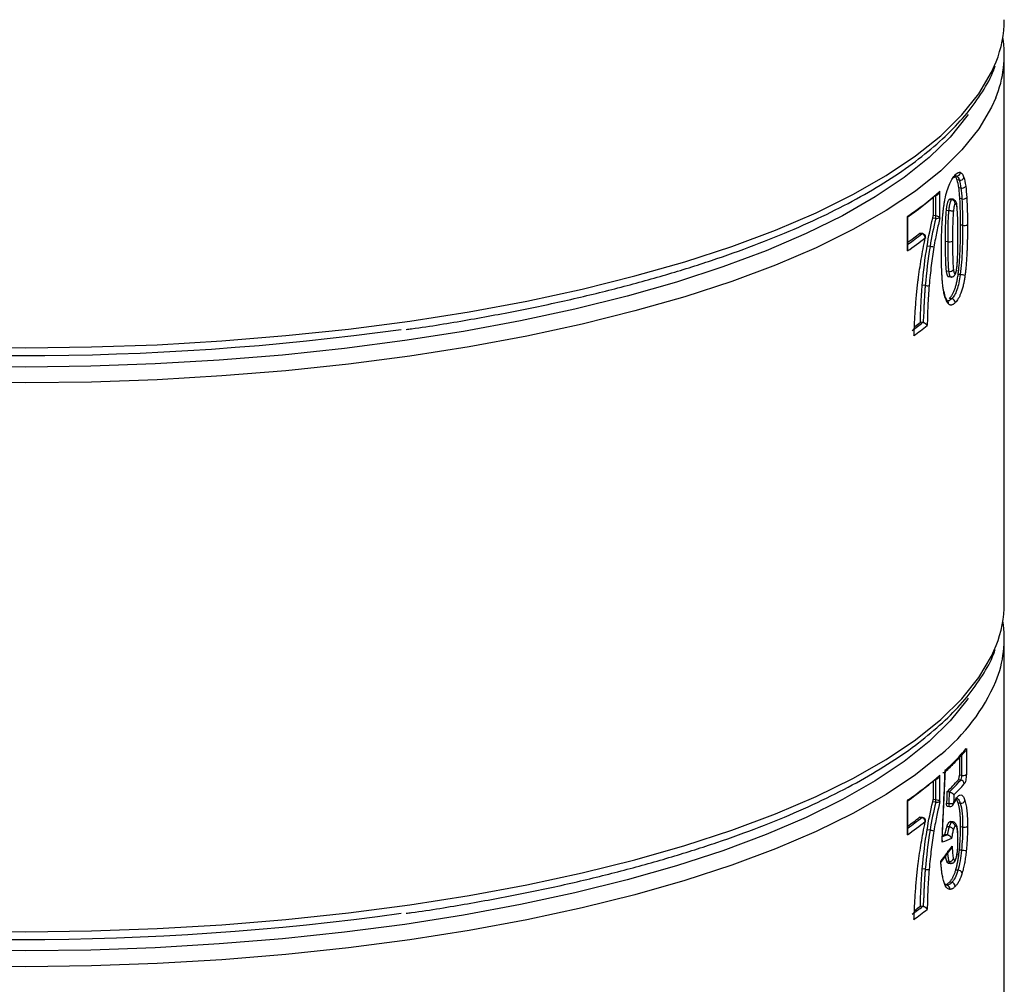
# Model space of a CAD drawing. Units: millimetres. Extents: x 487 to 1250, y 227 to 1535.
# Drawn here: x 1171 to 1250, y 487 to 565 of the extents above; entities that cross this region are included whole.
import ezdxf

# ---------------------------------------------------------------- set-up
doc = ezdxf.new("R2010")
doc.units = ezdxf.units.MM
doc.header["$LTSCALE"] = 10

# ---------------------------------------------------------------- blocks, each defined once
blk = doc.blocks.new('EDD-EASY-DN125_3D')
at = {"color": 7, "linetype": 'Continuous', "lineweight": 25}
for p, q in [((1250.033, 518.233), (1250.033, 562.545)), ((1246.012, 552.675), (1246.059, 552.782)), ((1246.053, 552.769), (1246.174, 552.766)), ((1246.397, 552.411), (1246.226, 552.432)), ((1246.53, 551.774), (1246.363, 551.795)), ((1244.282, 551.035), (1244.282, 549.552)), ((1244.517, 549.523), (1244.497, 551.194)), ((1244.839, 549.384), (1244.839, 551.521)), ((1245.782, 550.843), (1245.595, 550.867)), ((1245.842, 550.869), (1245.675, 550.89)), ((1246.608, 550.902), (1246.443, 550.923)), ((1242.211, 546.702), (1242.211, 549.48)), ((1242.24, 546.73), (1242.24, 549.546)), ((1244.493, 549.323), (1244.258, 549.353)), ((1244.517, 549.523), (1244.282, 549.552)), ((1245.536, 549.946), (1245.358, 549.968)), ((1246.665, 548.77), (1246.501, 548.791)), ((1243.191, 548.11), (1243.379, 548.086)), ((1243.416, 548.101), (1243.222, 548.126)), ((1244.035, 547.061), (1243.797, 547.091)), ((1245.462, 547.436), (1245.284, 547.458)), ((1245.542, 545.052), (1245.365, 545.074)), ((1245.486, 544.636), (1245.693, 544.61)), ((1245.696, 544.6), (1245.707, 544.599)), ((1246.477, 544.791), (1246.308, 544.812)), ((1243.65, 543.911), (1243.408, 543.941)), ((1245.441, 542.665), (1245.495, 542.658)), ((1245.787, 542.841), (1245.599, 542.865)), ((1243.469, 540.916), (1243.255, 540.944)), ((1250.033, 471.093), (1250.033, 515.405)), ((1246.967, 506.513), (1246.967, 504.423)), ((1246.407, 505.803), (1246.407, 504.378)), ((1246.584, 506.163), (1246.572, 504.357)), ((1245.026, 499.123), (1245.272, 504.826)), ((1244.517, 502.382), (1244.497, 504.053)), ((1244.839, 502.244), (1244.839, 504.381)), ((1246.572, 504.357), (1246.407, 504.378)), ((1244.282, 503.895), (1244.282, 502.412)), ((1246.51, 503.975), (1246.323, 503.999)), ((1245.586, 503.004), (1245.404, 503.027)), ((1245.973, 502.132), (1246.172, 502.445)), ((1242.211, 499.561), (1242.211, 502.339)), ((1242.24, 499.59), (1242.24, 502.406)), ((1244.493, 502.183), (1244.258, 502.213)), ((1244.517, 502.382), (1244.282, 502.412)), ((1245.368, 502.106), (1245.545, 502.084)), ((1245.418, 501.87), (1245.613, 501.846)), ((1245.924, 502.02), (1245.908, 501.994)), ((1245.92, 502.018), (1245.975, 502.135)), ((1246.481, 502.101), (1246.31, 502.122)), ((1243.191, 500.969), (1243.379, 500.946)), ((1243.416, 500.961), (1243.222, 500.985)), ((1245.578, 500.189), (1245.397, 500.212)), ((1245.769, 500.558), (1245.582, 500.581)), ((1245.9, 500.6), (1245.676, 500.629)), ((1246.67, 500.176), (1246.506, 500.197)), ((1244.035, 499.921), (1243.797, 499.951)), ((1245.249, 499.576), (1245.042, 499.492)), ((1245.433, 499.553), (1245.249, 499.576)), ((1244.913, 497.333), (1245.708, 498.395)), ((1246.573, 498.303), (1246.406, 498.324)), ((1245.563, 497.407), (1245.384, 497.43)), ((1245.482, 497.278), (1245.689, 497.252)), ((1243.65, 496.771), (1243.408, 496.801)), ((1246.29, 496.688), (1246.114, 496.71)), ((1245.293, 495.498), (1245.271, 495.604)), ((1245.79, 495.704), (1245.603, 495.728)), ((1243.469, 493.775), (1243.255, 493.803))]:
    blk.add_line(p, q, dxfattribs=at)
at = {"color": 8, "linetype": 'Continuous', "lineweight": 25}
for p, q in [((1245.433, 499.553), (1245.025, 499.39)), ((1245.303, 495.488), (1245.289, 495.49))]:
    blk.add_line(p, q, dxfattribs=at)
at = {"color": 8, "linetype": 'Continuous', "lineweight": 25, "flags": 128}
for points in [[(1165.72, 538.922), (1171.031, 538.874), (1176.34, 538.945), (1181.623, 539.133), (1186.856, 539.438), (1192.017, 539.86), (1197.081, 540.395), (1202.027, 541.042), (1206.832, 541.797), (1211.475, 542.658), (1215.936, 543.621), (1220.193, 544.68), (1224.229, 545.832), (1228.025, 547.071), (1231.564, 548.392), (1234.83, 549.789), (1237.81, 551.255), (1240.489, 552.784), (1242.855, 554.37), (1244.899, 556.005), (1246.61, 557.681), (1247.981, 559.392), (1249.007, 561.13), (1249.375, 561.971)], [(1249.347, 559.072), (1249.007, 558.301), (1247.981, 556.564), (1246.61, 554.853), (1244.899, 553.176), (1242.855, 551.541), (1240.489, 549.956), (1237.81, 548.426), (1234.83, 546.96), (1231.564, 545.563), (1228.025, 544.242), (1224.229, 543.003), (1220.193, 541.852), (1215.936, 540.792), (1211.475, 539.83), (1206.832, 538.969), (1202.027, 538.213), (1197.081, 537.567), (1192.017, 537.031), (1186.856, 536.61), (1181.623, 536.304), (1176.34, 536.116), (1171.031, 536.046), (1165.72, 536.094)], [(1246.215, 550.216), (1246.226, 550.252), (1246.226, 550.287)], [(1243.416, 548.101), (1243.406, 548.101), (1243.379, 548.086)], [(1243.655, 547.764), (1243.669, 547.753), (1243.673, 547.744)], [(1243.078, 544.35), (1243.096, 544.351), (1243.102, 544.354), (1243.096, 544.358), (1243.081, 544.363)], [(1165.72, 491.782), (1171.031, 491.734), (1176.34, 491.804), (1181.623, 491.992), (1186.856, 492.298), (1192.017, 492.719), (1197.081, 493.255), (1202.027, 493.901), (1206.832, 494.657), (1211.475, 495.518), (1215.936, 496.48), (1220.193, 497.539), (1224.229, 498.691), (1228.025, 499.93), (1231.564, 501.251), (1234.83, 502.648), (1237.81, 504.114), (1240.489, 505.644), (1242.855, 507.229), (1244.899, 508.864), (1246.61, 510.541), (1247.981, 512.252), (1249.007, 513.989), (1249.375, 514.831)], [(1244.899, 506.036), (1242.855, 504.401), (1240.489, 502.815), (1237.81, 501.286), (1234.83, 499.82), (1231.564, 498.423), (1228.025, 497.102), (1224.229, 495.863), (1220.193, 494.711), (1215.936, 493.652), (1211.475, 492.689), (1206.832, 491.829), (1202.027, 491.073), (1197.081, 490.426), (1192.017, 489.891), (1186.856, 489.47), (1181.623, 489.164), (1176.34, 488.976), (1171.031, 488.905), (1165.72, 488.954)], [(1245.545, 502.084), (1245.545, 502.011), (1245.553, 501.947), (1245.567, 501.896), (1245.586, 501.861), (1245.61, 501.846), (1245.613, 501.846)], [(1243.416, 500.961), (1243.406, 500.96), (1243.379, 500.946)], [(1243.655, 500.624), (1243.669, 500.612), (1243.673, 500.604)], [(1243.078, 497.21), (1243.096, 497.211), (1243.102, 497.214), (1243.096, 497.218), (1243.081, 497.223)]]:
    blk.add_lwpolyline(points, dxfattribs=at)
at = {"color": 7, "linetype": 'Continuous', "lineweight": 25, "flags": 128}
for points in [[(1247.107, 557.727), (1247.007, 557.582), (1245.653, 555.892), (1243.963, 554.237), (1241.945, 552.623), (1239.609, 551.057), (1236.963, 549.547), (1234.022, 548.099), (1230.796, 546.72), (1227.302, 545.416), (1223.553, 544.192), (1219.569, 543.055), (1215.365, 542.009), (1210.96, 541.058), (1206.376, 540.208), (1201.631, 539.462), (1196.747, 538.824), (1191.746, 538.295), (1186.651, 537.879), (1181.483, 537.577), (1176.267, 537.391), (1171.025, 537.322), (1165.781, 537.37)], [(1243.673, 547.744), (1243.672, 547.743), (1243.664, 547.736), (1243.652, 547.733)], [(1246.254, 545.997), (1246.266, 546.006), (1246.267, 546.016), (1246.262, 546.023)], [(1247.107, 510.586), (1247.007, 510.441), (1245.653, 508.752), (1243.963, 507.096), (1241.945, 505.482), (1239.609, 503.917), (1236.963, 502.406), (1234.022, 500.958), (1230.796, 499.579), (1227.302, 498.275), (1223.553, 497.052), (1219.569, 495.914), (1215.365, 494.868), (1210.96, 493.918), (1206.376, 493.068), (1201.631, 492.322), (1196.747, 491.683), (1191.746, 491.155), (1186.651, 490.739), (1181.483, 490.437), (1176.267, 490.251), (1171.025, 490.182), (1165.781, 490.229)], [(1245.404, 503.027), (1245.384, 502.511), (1245.368, 502.106)], [(1245.961, 502.773), (1245.946, 502.403), (1245.935, 502.112)], [(1243.673, 500.604), (1243.672, 500.603), (1243.664, 500.596), (1243.652, 500.593)], [(1246.213, 497.974), (1246.222, 497.961), (1246.221, 497.949), (1246.214, 497.942)], [(1245.99, 497.357), (1245.985, 497.353), (1245.977, 497.346)]]:
    blk.add_lwpolyline(points, dxfattribs=at)
at = {"color": 7, "linetype": 'Continuous', "lineweight": 25}
for centre, radius, start, end in [((1240.686, 565.417), 9.347, 338.37092, 359.73753), ((1240.866, 562.543), 9.164, 337.74718, 8.89266), ((1246.207, 553.068), 0.304, 263.79226, 353.04277), ((1246.454, 552.741), 0.335, 260.35725, 340.47277), ((1246.606, 552.131), 0.365, 257.90583, 328.16036), ((1225.339, 573.915), 29.694, 304.62323, 311.04827), ((1225.28, 573.414), 29.358, 305.29038, 310.81512), ((1246.701, 551.31), 0.419, 257.16669, 315.69521), ((1245.743, 550.522), 0.324, 1.29178, 83.16525), ((1246.778, 549.305), 0.547, 258.0704, 301.03489), ((1223.936, 573.048), 32.063, 304.7468, 307.95067), ((1224.106, 572.568), 31.023, 305.77073, 307.96672), ((1223.995, 572.929), 31.51, 305.38158, 307.96272), ((1243.323, 547.76), 0.331, 0.80701, 80.36523), ((1243.379, 547.803), 0.3, 0, 82.81924), ((1243.379, 547.803), 0.3, 348.60563, 0), ((1243.808, 545.113), 1.962, 74.05444, 83.35341), ((1245.573, 547.997), 0.573, 258.78377, 299.13686), ((1244.95, 544.715), 0.0743, 319.02513, 40.71058), ((1245.615, 545.427), 0.382, 258.96362, 324.44474), ((1246.428, 543.632), 1.16, 68.25022, 87.59309), ((1243.837, 545.061), 1.165, 260.73539, 276.38017), ((1245.748, 542.52), 0.324, 1.29347, 83.17054), ((1224.523, 565.016), 30.635, 306.17141, 308.13593), ((1224.684, 564.838), 30.82, 305.8613, 308.35947), ((1224.754, 564.505), 29.957, 307.01125, 308.13997), ((1170.53, 763.504), 225.258, 262.19624, 277.8622), ((1240.686, 518.276), 9.347, 338.37092, 359.73753), ((1240.866, 515.402), 9.164, 337.77972, 8.89335), ((1231.339, 520.003), 20.644, 312.39454, 319.19929), ((1225.339, 526.775), 29.694, 304.62323, 311.04827), ((1225.28, 526.273), 29.358, 305.29038, 310.81512), ((1246.685, 504.894), 0.549, 258.1334, 300.87226), ((1231.444, 517.15), 19.858, 314.66672, 318.52536), ((1231.59, 517.173), 19.92, 314.65847, 318.50564), ((1231.92, 516.821), 19.861, 314.98628, 318.51387), ((1246.478, 503.656), 0.321, 1.43539, 84.111), ((1245.685, 502.868), 0.796, 259.85691, 288.26546), ((1245.65, 502.143), 0.3, 262.81924, 335.80291), ((1246.537, 502.43), 0.334, 260.28255, 340.76838), ((1224.106, 525.427), 31.023, 305.77073, 307.96672), ((1223.995, 525.788), 31.51, 305.38158, 307.96272), ((1243.323, 500.619), 0.331, 0.80701, 80.36523), ((1243.379, 500.663), 0.3, 0, 82.81924), ((1223.936, 525.907), 32.063, 304.7468, 307.95067), ((1243.379, 500.663), 0.3, 348.60563, 0), ((1245.73, 500.236), 0.324, 1.28994, 83.14833), ((1246.031, 500.194), 0.193, 341.53171, 25.46892), ((1246.783, 500.711), 0.547, 258.06656, 301.04478), ((1243.808, 497.972), 1.962, 74.05444, 83.35341), ((1246.261, 499.168), 0.0388, 309.83445, 31.9941), ((1246.138, 493.055), 5.266, 81.03051, 85.26976), ((1245.613, 497.742), 0.338, 261.58463, 339.94067), ((1243.837, 497.921), 1.165, 260.73539, 276.38017), ((1244.932, 496.152), 0.151, 334.10499, 39.9761), ((1246.291, 496.29), 0.399, 29.07555, 90.06427), ((1245.067, 495.484), 0.237, 343.8798, 30.28653), ((1245.341, 495.185), 0.296, 352.70537, 81.34414), ((1245.751, 495.383), 0.324, 1.2941, 83.17455), ((1224.523, 517.876), 30.635, 306.17141, 308.13593), ((1224.754, 517.365), 29.957, 307.01112, 308.13997), ((1170.53, 716.364), 225.258, 262.19624, 277.8622), ((1224.684, 517.698), 30.82, 305.8613, 308.35947)]:
    blk.add_arc(centre, radius, start, end, dxfattribs=at)
at = {"color": 8, "linetype": 'Continuous', "lineweight": 25}
for centre, radius, start, end in [((1245.841, 552.856), 0.248, 293.00283, 1.05467), ((1244.93, 546.697), 0.0414, 303.41483, 42.71605), ((1245.027, 543.368), 0.15, 334.21698, 38.43011), ((1245.257, 542.474), 0.271, 347.9522, 40.39537), ((1235.017, 518.117), 15.608, 309.27832, 336.67304), ((1245.993, 502.624), 0.253, 314.46438, 0.72247), ((1245.78, 502.084), 0.157, 336.17706, 10.21114), ((1245.833, 502.24), 0.177, 323.28634, 7.93286), ((1245.816, 497.541), 0.252, 313.39101, 0.76419)]:
    blk.add_arc(centre, radius, start, end, dxfattribs=at)
at = {"color": 7, "linetype": 'Continuous', "lineweight": 25}
for points, knots in [([(1201.729, 540.357), (1201.877, 540.376), (1203.576, 540.602), (1206.712, 541.125), (1211.103, 541.93), (1215.322, 542.837), (1219.368, 543.83), (1223.221, 544.909), (1226.867, 546.068), (1230.291, 547.306), (1233.482, 548.617), (1236.426, 549.997), (1239.113, 551.444), (1241.531, 552.953), (1243.671, 554.522), (1245.519, 556.146), (1247.075, 557.82), (1248.291, 559.542), (1249.026, 560.823), (1249.253, 561.539), (1249.29, 561.655)], [0, 0, 0, 0, 0.00585, 0.066989, 0.128148, 0.189331, 0.250543, 0.31179, 0.37308, 0.434421, 0.495823, 0.557298, 0.618853, 0.680498, 0.742227, 0.804013, 0.865746, 0.927233, 0.988194, 1, 1, 1, 1]), ([(1245.238, 550.839), (1245.292, 551.109), (1245.353, 551.352), (1245.486, 551.788), (1245.557, 551.978), (1245.701, 552.302), (1245.775, 552.439), (1245.928, 552.677), (1246.008, 552.777), (1246.089, 552.861)], [0, 0, 0, 0, 0.25, 0.25, 0.5, 0.5, 0.75, 0.75, 1, 1, 1, 1]), ([(1246.226, 552.432), (1246.217, 552.458), (1246.2, 552.51), (1246.171, 552.578), (1246.14, 552.637), (1246.107, 552.688), (1246.072, 552.73), (1246.034, 552.765), (1246.008, 552.781), (1245.995, 552.789)], [0, 0, 0, 0, 0.140519, 0.280807, 0.421479, 0.563147, 0.706409, 0.851842, 1, 1, 1, 1]), ([(1246.089, 552.861), (1246.179, 552.952), (1246.256, 553.006), (1246.353, 553.045), (1246.383, 553.052), (1246.444, 553.054), (1246.476, 553.049), (1246.509, 553.031)], [0, 0, 0, 0, 0.5, 0.5, 0.75, 0.75, 1, 1, 1, 1]), ([(1246.443, 550.923), (1246.438, 551.004), (1246.428, 551.164), (1246.409, 551.391), (1246.388, 551.602), (1246.371, 551.732), (1246.363, 551.795)], [0, 0, 0, 0, 0.266887, 0.522117, 0.766268, 1, 1, 1, 1]), ([(1244.496, 551.193), (1244.511, 551.193), (1244.541, 551.194), (1244.588, 551.208), (1244.634, 551.23), (1244.679, 551.262), (1244.731, 551.311), (1244.795, 551.395), (1244.822, 551.474), (1244.839, 551.521)], [0, 0, 0, 0, 0.092515, 0.186987, 0.285166, 0.388616, 0.49868, 0.697805, 1, 1, 1, 1]), ([(1247.001, 551.018), (1247.011, 550.845), (1247.019, 550.673), (1247.033, 550.337), (1247.039, 550.171), (1247.049, 549.822), (1247.052, 549.641), (1247.058, 549.257), (1247.059, 549.052), (1247.059, 548.837)], [0, 0, 0, 0, 0.25, 0.25, 0.5, 0.5, 0.75, 0.75, 1, 1, 1, 1]), ([(1244.953, 546.663), (1244.953, 546.803), (1244.953, 547.077), (1244.959, 547.482), (1244.967, 547.87), (1244.979, 548.242), (1244.994, 548.596), (1245.013, 548.934), (1245.037, 549.274), (1245.065, 549.614), (1245.101, 549.952), (1245.141, 550.268), (1245.186, 550.563), (1245.221, 550.749), (1245.238, 550.839)], [0, 0, 0, 0, 0.10379, 0.202743, 0.29692, 0.38639, 0.471236, 0.551554, 0.627458, 0.712139, 0.791363, 0.865461, 0.934842, 1, 1, 1, 1]), ([(1245.358, 549.968), (1245.364, 550.02), (1245.375, 550.12), (1245.394, 550.263), (1245.416, 550.392), (1245.441, 550.508), (1245.467, 550.609), (1245.496, 550.696), (1245.527, 550.769), (1245.56, 550.828), (1245.583, 550.854), (1245.595, 550.867)], [0, 0, 0, 0, 0.142714, 0.273415, 0.393301, 0.503921, 0.607243, 0.705674, 0.801986, 0.899134, 1, 1, 1, 1]), ([(1245.782, 550.843), (1245.772, 550.833), (1245.752, 550.812), (1245.723, 550.766), (1245.695, 550.709), (1245.668, 550.643), (1245.645, 550.572), (1245.625, 550.498), (1245.608, 550.424), (1245.593, 550.351), (1245.58, 550.279), (1245.569, 550.209), (1245.559, 550.141), (1245.55, 550.075), (1245.542, 550.01), (1245.538, 549.967), (1245.536, 549.946)], [0, 0, 0, 0, 0.081218, 0.164311, 0.247768, 0.330361, 0.410267, 0.486237, 0.558849, 0.628465, 0.69521, 0.759559, 0.821954, 0.882717, 0.942028, 1, 1, 1, 1]), ([(1245.595, 550.867), (1245.62, 550.889), (1245.657, 550.92), (1245.686, 550.887), (1245.695, 550.876)], [0, 0, 0, 0, 0.695875, 1, 1, 1, 1]), ([(1246.226, 550.287), (1246.206, 550.427), (1246.179, 550.608), (1246.068, 550.773), (1245.992, 550.832), (1245.925, 550.864), (1245.88, 550.873), (1245.856, 550.877)], [0, 0, 0, 0, 0.577934, 0.745756, 0.843629, 0.915481, 1, 1, 1, 1]), ([(1246.067, 550.529), (1246.037, 550.499), (1246.009, 550.444), (1245.968, 550.265), (1245.955, 550.189), (1245.934, 550.041), (1245.927, 549.976), (1245.921, 549.914)], [0, 0, 0, 0, 0.5, 0.5, 0.75, 0.75, 1, 1, 1, 1]), ([(1246.215, 550.216), (1246.199, 550.329), (1246.181, 550.42), (1246.146, 550.512), (1246.134, 550.534), (1246.104, 550.553), (1246.087, 550.549), (1246.067, 550.529)], [0, 0, 0, 0, 0.5, 0.5, 0.75, 0.75, 1, 1, 1, 1]), ([(1246.287, 547.869), (1246.287, 548.465), (1246.282, 548.915), (1246.269, 549.37), (1246.266, 549.455), (1246.26, 549.615), (1246.256, 549.689), (1246.249, 549.835), (1246.244, 549.908), (1246.232, 550.06), (1246.225, 550.139), (1246.215, 550.216)], [0, 0, 0, 0, 0.5, 0.5, 0.625, 0.625, 0.75, 0.75, 0.875, 0.875, 1, 1, 1, 1]), ([(1244.258, 549.353), (1244.262, 549.369), (1244.269, 549.401), (1244.276, 549.452), (1244.281, 549.503), (1244.282, 549.536), (1244.282, 549.552)], [0, 0, 0, 0, 0.249133, 0.499341, 0.747694, 1, 1, 1, 1]), ([(1244.839, 549.384), (1244.794, 549.203), (1244.75, 549.02), (1244.666, 548.653), (1244.625, 548.468), (1244.545, 548.085), (1244.505, 547.886), (1244.426, 547.464), (1244.386, 547.238), (1244.347, 546.999)], [0, 0, 0, 0, 0.25, 0.25, 0.5, 0.5, 0.75, 0.75, 1, 1, 1, 1]), ([(1245.284, 547.458), (1245.284, 547.62), (1245.285, 547.929), (1245.289, 548.374), (1245.297, 548.776), (1245.307, 549.134), (1245.32, 549.45), (1245.336, 549.723), (1245.351, 549.891), (1245.358, 549.968)], [0, 0, 0, 0, 0.1980121, 0.3773822, 0.5382084, 0.6806273, 0.8048362, 0.9111339, 1, 1, 1, 1]), ([(1245.536, 549.946), (1245.524, 549.828), (1245.516, 549.716), (1245.502, 549.497), (1245.496, 549.389), (1245.483, 549.07), (1245.477, 548.862), (1245.464, 548.242), (1245.462, 547.837), (1245.462, 547.436)], [0, 0, 0, 0, 0.125, 0.125, 0.25, 0.25, 0.5, 0.5, 1, 1, 1, 1]), ([(1245.921, 549.914), (1245.91, 549.914), (1245.892, 549.914), (1245.84, 549.917), (1245.807, 549.92), (1245.731, 549.926), (1245.689, 549.93), (1245.608, 549.938), (1245.569, 549.942), (1245.536, 549.946)], [0, 0, 0, 0, 0.25, 0.25, 0.5, 0.5, 0.75, 0.75, 1, 1, 1, 1]), ([(1245.921, 549.914), (1245.915, 549.853), (1245.909, 549.79), (1245.9, 549.661), (1245.896, 549.593), (1245.883, 549.371), (1245.877, 549.205), (1245.859, 548.63), (1245.852, 548.143), (1245.852, 547.497)], [0, 0, 0, 0, 0.125, 0.125, 0.25, 0.25, 0.5, 0.5, 1, 1, 1, 1]), ([(1246.308, 544.812), (1246.316, 544.873), (1246.333, 544.996), (1246.355, 545.186), (1246.375, 545.385), (1246.394, 545.593), (1246.411, 545.81), (1246.427, 546.037), (1246.441, 546.272), (1246.454, 546.516), (1246.465, 546.769), (1246.475, 547.032), (1246.483, 547.303), (1246.489, 547.583), (1246.494, 547.872), (1246.498, 548.171), (1246.5, 548.478), (1246.501, 548.685), (1246.501, 548.791)], [0, 0, 0, 0, 0.044989, 0.091928, 0.140933, 0.19211, 0.245548, 0.301328, 0.35952, 0.420186, 0.483381, 0.549152, 0.617544, 0.688593, 0.762335, 0.838799, 0.918012, 1, 1, 1, 1]), ([(1246.665, 548.77), (1246.665, 548.119), (1246.656, 547.458), (1246.618, 546.455), (1246.6, 546.119), (1246.552, 545.448), (1246.52, 545.112), (1246.477, 544.791)], [0, 0, 0, 0, 0.5, 0.5, 0.75, 0.75, 1, 1, 1, 1]), ([(1247.059, 548.837), (1247.059, 548.701), (1247.059, 548.434), (1247.055, 548.04), (1247.049, 547.66), (1247.041, 547.295), (1247.03, 546.944), (1247.015, 546.572), (1246.995, 546.183), (1246.968, 545.778), (1246.937, 545.399), (1246.901, 545.044), (1246.872, 544.819), (1246.858, 544.71)], [0, 0, 0, 0, 0.102031, 0.199757, 0.293231, 0.382513, 0.467674, 0.548793, 0.651649, 0.74783, 0.837665, 0.921557, 1, 1, 1, 1]), ([(1246.254, 545.997), (1246.261, 546.12), (1246.265, 546.246), (1246.273, 546.502), (1246.276, 546.642), (1246.284, 547.1), (1246.287, 547.452), (1246.287, 547.869)], [0, 0, 0, 0, 0.25, 0.25, 0.5, 0.5, 1, 1, 1, 1]), ([(1244.347, 546.999), (1244.308, 546.757), (1244.27, 546.511), (1244.199, 546.016), (1244.166, 545.768), (1244.104, 545.265), (1244.075, 545.006), (1244.018, 544.468), (1243.991, 544.189), (1243.967, 543.903)], [0, 0, 0, 0, 0.25, 0.25, 0.5, 0.5, 0.75, 0.75, 1, 1, 1, 1]), ([(1245.365, 545.074), (1245.36, 545.108), (1245.351, 545.181), (1245.339, 545.303), (1245.329, 545.441), (1245.319, 545.597), (1245.311, 545.77), (1245.304, 545.96), (1245.298, 546.167), (1245.293, 546.392), (1245.289, 546.634), (1245.286, 546.893), (1245.284, 547.169), (1245.284, 547.36), (1245.284, 547.458)], [0, 0, 0, 0, 0.049237, 0.104356, 0.165514, 0.232825, 0.306374, 0.386228, 0.472438, 0.565043, 0.664078, 0.769568, 0.881536, 1, 1, 1, 1]), ([(1245.462, 547.436), (1245.462, 547.03), (1245.464, 546.626), (1245.478, 546.026), (1245.484, 545.828), (1245.499, 545.533), (1245.505, 545.435), (1245.52, 545.242), (1245.529, 545.146), (1245.542, 545.052)], [0, 0, 0, 0, 0.5, 0.5, 0.75, 0.75, 0.875, 0.875, 1, 1, 1, 1]), ([(1245.852, 547.497), (1245.852, 546.913), (1245.858, 546.471), (1245.871, 546.027), (1245.874, 545.944), (1245.881, 545.788), (1245.884, 545.716), (1245.892, 545.574), (1245.897, 545.503), (1245.909, 545.356), (1245.916, 545.279), (1245.926, 545.205)], [0, 0, 0, 0, 0.5, 0.5, 0.625, 0.625, 0.75, 0.75, 0.875, 0.875, 1, 1, 1, 1]), ([(1245.006, 544.666), (1244.997, 544.814), (1244.981, 545.118), (1244.97, 545.431), (1244.957, 545.919), (1244.953, 546.273), (1244.953, 546.663)], [0, 0, 0, 0, 0.25, 0.5, 0.5, 1, 1, 1, 1]), ([(1246.165, 545.095), (1246.189, 545.251), (1246.237, 545.561), (1246.254, 545.874), (1246.263, 546.029)], [0, 0, 0, 0, 0.503013, 1, 1, 1, 1]), ([(1246.167, 545.145), (1246.189, 545.253), (1246.205, 545.376), (1246.234, 545.661), (1246.245, 545.821), (1246.254, 545.997)], [0, 0, 0, 0, 0.5, 0.5, 1, 1, 1, 1]), ([(1245.162, 543.303), (1245.153, 543.345), (1245.136, 543.43), (1245.113, 543.57), (1245.091, 543.723), (1245.064, 543.947), (1245.034, 544.26), (1245.016, 544.526), (1245.006, 544.666)], [0, 0, 0, 0, 0.104126, 0.214139, 0.330284, 0.452771, 0.71152, 1, 1, 1, 1]), ([(1245.598, 544.651), (1245.59, 544.644), (1245.573, 544.629), (1245.549, 544.619), (1245.526, 544.618), (1245.504, 544.629), (1245.483, 544.649), (1245.463, 544.679), (1245.444, 544.72), (1245.426, 544.771), (1245.409, 544.832), (1245.393, 544.903), (1245.378, 544.984), (1245.369, 545.043), (1245.365, 545.074)], [0, 0, 0, 0, 0.073019, 0.144215, 0.214801, 0.286019, 0.35908, 0.435105, 0.515093, 0.599901, 0.690251, 0.786739, 0.889854, 1, 1, 1, 1]), ([(1245.542, 545.052), (1245.548, 545.012), (1245.56, 544.933), (1245.583, 544.825), (1245.61, 544.729), (1245.645, 544.65), (1245.687, 544.599), (1245.735, 544.59), (1245.769, 544.615), (1245.785, 544.628)], [0, 0, 0, 0, 0.143143, 0.284524, 0.425676, 0.569552, 0.716988, 0.863265, 1, 1, 1, 1]), ([(1245.599, 542.865), (1245.622, 542.889), (1245.667, 542.937), (1245.733, 543.021), (1245.795, 543.112), (1245.854, 543.21), (1245.91, 543.317), (1245.963, 543.432), (1246.013, 543.554), (1246.06, 543.684), (1246.104, 543.822), (1246.145, 543.968), (1246.183, 544.122), (1246.219, 544.283), (1246.251, 544.452), (1246.282, 544.629), (1246.299, 544.751), (1246.308, 544.812)], [0, 0, 0, 0, 0.07782, 0.152716, 0.224921, 0.294695, 0.362327, 0.42813, 0.492449, 0.555649, 0.618118, 0.680256, 0.742469, 0.805163, 0.868733, 0.933559, 1, 1, 1, 1]), ([(1245.713, 544.599), (1245.733, 544.597), (1245.782, 544.592), (1245.858, 544.609), (1245.937, 544.644), (1245.981, 544.684), (1246.004, 544.705)], [0, 0, 0, 0, 0.171477, 0.424836, 0.704519, 1, 1, 1, 1]), ([(1246.477, 544.791), (1246.446, 544.558), (1246.408, 544.331), (1246.315, 543.915), (1246.262, 543.724), (1246.142, 543.392), (1246.075, 543.251), (1245.936, 543.014), (1245.862, 542.919), (1245.787, 542.841)], [0, 0, 0, 0, 0.25, 0.25, 0.5, 0.5, 0.75, 0.75, 1, 1, 1, 1]), ([(1245.926, 545.205), (1245.942, 545.093), (1245.96, 545.002), (1245.994, 544.906), (1246.006, 544.881), (1246.035, 544.858), (1246.051, 544.86), (1246.07, 544.879)], [0, 0, 0, 0, 0.5, 0.5, 0.75, 0.75, 1, 1, 1, 1]), ([(1245.992, 544.693), (1246.01, 544.715), (1246.047, 544.757), (1246.095, 544.86), (1246.135, 544.978), (1246.156, 545.062), (1246.166, 545.103)], [0, 0, 0, 0, 0.261334, 0.516653, 0.762735, 1, 1, 1, 1]), ([(1246.07, 544.879), (1246.089, 544.898), (1246.106, 544.928), (1246.137, 545.014), (1246.152, 545.072), (1246.167, 545.145)], [0, 0, 0, 0, 0.5, 0.5, 1, 1, 1, 1]), ([(1246.858, 544.71), (1246.85, 544.655), (1246.835, 544.548), (1246.81, 544.392), (1246.782, 544.24), (1246.753, 544.094), (1246.706, 543.876), (1246.633, 543.598), (1246.534, 543.301), (1246.429, 543.053), (1246.319, 542.847), (1246.2, 542.667), (1246.115, 542.575), (1246.072, 542.527)], [0, 0, 0, 0, 0.0523, 0.103565, 0.153964, 0.203673, 0.252878, 0.38257, 0.512037, 0.625221, 0.743208, 0.867661, 1, 1, 1, 1]), ([(1246.167, 545.145), (1246.175, 545.131), (1246.186, 545.114), (1246.165, 545.104), (1246.16, 545.102)], [0, 0, 0, 0, 0.7994979, 1, 1, 1, 1]), ([(1242.739, 539.861), (1242.746, 540.035), (1242.754, 540.214), (1242.771, 540.59), (1242.781, 540.786), (1242.813, 541.385), (1242.839, 541.791), (1242.897, 542.581), (1242.93, 542.974), (1242.985, 543.531), (1243.003, 543.71), (1243.041, 544.045), (1243.059, 544.202), (1243.078, 544.35)], [0, 0, 0, 0, 0.125, 0.125, 0.25, 0.25, 0.5, 0.5, 0.75, 0.75, 0.875, 0.875, 1, 1, 1, 1]), ([(1243.255, 540.944), (1243.259, 541.101), (1243.266, 541.409), (1243.282, 541.867), (1243.301, 542.31), (1243.323, 542.738), (1243.348, 543.152), (1243.376, 543.551), (1243.397, 543.813), (1243.408, 543.941)], [0, 0, 0, 0, 0.1593776, 0.313131, 0.4613227, 0.6040223, 0.7413081, 0.8732677, 1, 1, 1, 1]), ([(1243.65, 543.911), (1243.64, 543.798), (1243.623, 543.585), (1243.602, 543.289), (1243.585, 543.036), (1243.573, 542.825), (1243.563, 542.657), (1243.557, 542.532), (1243.552, 542.448), (1243.545, 542.306), (1243.533, 542.043), (1243.526, 541.731), (1243.516, 541.459), (1243.499, 541.26), (1243.479, 541.081), (1243.473, 540.959), (1243.47, 540.915)], [0, 0, 0, 0, 0.111873, 0.209637, 0.293347, 0.363048, 0.41877, 0.460532, 0.488349, 0.502228, 0.602417, 0.751907, 0.815852, 0.876429, 0.955105, 1, 1, 1, 1]), ([(1243.967, 543.903), (1243.919, 543.352), (1243.886, 542.813), (1243.837, 541.738), (1243.821, 541.21), (1243.811, 540.671)], [0, 0, 0, 0, 0.5, 0.5, 1, 1, 1, 1]), ([(1245.522, 542.418), (1245.452, 542.487), (1245.386, 542.594), (1245.265, 542.89), (1245.21, 543.077), (1245.162, 543.303)], [0, 0, 0, 0, 0.5, 0.5, 1, 1, 1, 1]), ([(1245.466, 542.647), (1245.406, 542.731), (1245.284, 542.901), (1245.205, 543.25), (1245.165, 543.426)], [0, 0, 0, 0, 0.494743, 1, 1, 1, 1]), ([(1246.072, 542.527), (1246.048, 542.504), (1246.002, 542.459), (1245.933, 542.407), (1245.867, 542.367), (1245.803, 542.341), (1245.742, 542.329), (1245.683, 542.33), (1245.627, 542.345), (1245.573, 542.373), (1245.539, 542.403), (1245.522, 542.418)], [0, 0, 0, 0, 0.126275, 0.247759, 0.364814, 0.477847, 0.587308, 0.693694, 0.797545, 0.899442, 1, 1, 1, 1]), ([(1243.811, 540.671), (1243.804, 540.683), (1243.791, 540.706), (1243.764, 540.742), (1243.731, 540.776), (1243.696, 540.807), (1243.657, 540.835), (1243.618, 540.858), (1243.579, 540.878), (1243.54, 540.894), (1243.503, 540.906), (1243.48, 540.912), (1243.469, 540.914)], [0, 0, 0, 0, 0.13459, 0.260761, 0.378685, 0.488578, 0.590705, 0.685401, 0.773084, 0.854279, 0.929644, 1, 1, 1, 1]), ([(1201.729, 493.216), (1201.877, 493.236), (1203.576, 493.461), (1206.712, 493.984), (1211.103, 494.789), (1215.322, 495.697), (1219.368, 496.69), (1223.221, 497.768), (1226.867, 498.928), (1230.291, 500.165), (1233.482, 501.476), (1236.426, 502.857), (1239.113, 504.304), (1241.531, 505.813), (1243.671, 507.381), (1245.519, 509.005), (1247.075, 510.68), (1248.291, 512.401), (1249.026, 513.683), (1249.253, 514.398), (1249.29, 514.514)], [0, 0, 0, 0, 0.00585, 0.066989, 0.128148, 0.189331, 0.250543, 0.31179, 0.37308, 0.434421, 0.495823, 0.557298, 0.618853, 0.680498, 0.742227, 0.804013, 0.865746, 0.927233, 0.988194, 1, 1, 1, 1]), ([(1245.265, 504.653), (1245.528, 504.901), (1246.124, 505.463), (1246.632, 506.036), (1246.915, 506.356)], [0, 0, 0, 0, 0.44154, 1, 1, 1, 1]), ([(1244.496, 504.053), (1244.511, 504.053), (1244.541, 504.054), (1244.588, 504.068), (1244.634, 504.09), (1244.679, 504.121), (1244.731, 504.171), (1244.795, 504.255), (1244.822, 504.333), (1244.839, 504.381)], [0, 0, 0, 0, 0.092515, 0.186987, 0.285166, 0.388616, 0.49868, 0.697805, 1, 1, 1, 1]), ([(1245.068, 504.591), (1245.081, 504.59), (1245.106, 504.587), (1245.141, 504.589), (1245.178, 504.594), (1245.214, 504.607), (1245.255, 504.634), (1245.274, 504.674), (1245.272, 504.718), (1245.263, 504.744), (1245.258, 504.757)], [0, 0, 0, 0, 0.072783, 0.148345, 0.226998, 0.338503, 0.465429, 0.722821, 0.861923, 1, 1, 1, 1]), ([(1246.323, 503.999), (1246.327, 504.003), (1246.334, 504.013), (1246.345, 504.032), (1246.362, 504.072), (1246.384, 504.146), (1246.4, 504.242), (1246.406, 504.321), (1246.407, 504.359), (1246.407, 504.378)], [0, 0, 0, 0, 0.08357, 0.166454, 0.250086, 0.499862, 0.749004, 0.873182, 1, 1, 1, 1]), ([(1246.572, 504.357), (1246.572, 504.283), (1246.566, 504.198), (1246.543, 504.057), (1246.527, 504.001), (1246.51, 503.975)], [0, 0, 0, 0, 0.5, 0.5, 1, 1, 1, 1]), ([(1246.967, 504.423), (1246.967, 504.346), (1246.962, 504.269), (1246.945, 504.112), (1246.933, 504.034), (1246.902, 503.896), (1246.884, 503.834), (1246.844, 503.731), (1246.822, 503.691), (1246.798, 503.664)], [0, 0, 0, 0, 0.25, 0.25, 0.5, 0.5, 0.75, 0.75, 1, 1, 1, 1]), ([(1245.586, 503.004), (1245.582, 502.928), (1245.575, 502.776), (1245.562, 502.546), (1245.555, 502.354), (1245.549, 502.2), (1245.547, 502.123), (1245.545, 502.084)], [0, 0, 0, 0, 0.248214, 0.497626, 0.748216, 0.87396, 1, 1, 1, 1]), ([(1245.586, 503.004), (1245.6, 503.002), (1245.63, 502.998), (1245.678, 502.986), (1245.727, 502.97), (1245.776, 502.947), (1245.838, 502.912), (1245.914, 502.854), (1245.943, 502.803), (1245.961, 502.773)], [0, 0, 0, 0, 0.082028, 0.168603, 0.261397, 0.361781, 0.470843, 0.68631, 1, 1, 1, 1]), ([(1246.31, 502.122), (1246.277, 502.22), (1246.228, 502.364), (1246.161, 502.423), (1246.139, 502.442)], [0, 0, 0, 0, 0.680597, 1, 1, 1, 1]), ([(1246.246, 502.627), (1246.325, 502.709), (1246.391, 502.749), (1246.505, 502.78), (1246.553, 502.771), (1246.642, 502.721), (1246.684, 502.679), (1246.747, 502.579), (1246.768, 502.54), (1246.81, 502.444), (1246.831, 502.387), (1246.853, 502.32)], [0, 0, 0, 0, 0.25, 0.25, 0.5, 0.5, 0.75, 0.75, 0.875, 0.875, 1, 1, 1, 1]), ([(1244.258, 502.213), (1244.262, 502.229), (1244.269, 502.261), (1244.276, 502.311), (1244.281, 502.363), (1244.282, 502.395), (1244.282, 502.412)], [0, 0, 0, 0, 0.249133, 0.499341, 0.747694, 1, 1, 1, 1]), ([(1244.839, 502.244), (1244.794, 502.063), (1244.75, 501.88), (1244.665, 501.512), (1244.625, 501.326), (1244.545, 500.943), (1244.505, 500.745), (1244.426, 500.323), (1244.386, 500.097), (1244.347, 499.858)], [0, 0, 0, 0, 0.25, 0.25, 0.5, 0.5, 0.75, 0.75, 1, 1, 1, 1]), ([(1245.43, 501.87), (1245.429, 501.869), (1245.42, 501.867), (1245.405, 501.883), (1245.387, 501.915), (1245.374, 501.967), (1245.367, 502.031), (1245.368, 502.081), (1245.368, 502.106)], [0, 0, 0, 0, 0.0179672, 0.2149214, 0.4116106, 0.6075486, 0.8016603, 1, 1, 1, 1]), ([(1246.506, 500.197), (1246.506, 500.268), (1246.506, 500.407), (1246.502, 500.609), (1246.495, 500.802), (1246.485, 500.986), (1246.473, 501.161), (1246.458, 501.326), (1246.441, 501.482), (1246.42, 501.629), (1246.397, 501.767), (1246.371, 501.895), (1246.342, 502.015), (1246.321, 502.086), (1246.31, 502.122)], [0, 0, 0, 0, 0.09281, 0.183137, 0.271174, 0.357133, 0.44124, 0.523737, 0.604878, 0.684933, 0.764182, 0.842913, 0.92142, 1, 1, 1, 1]), ([(1246.481, 502.101), (1246.548, 501.881), (1246.596, 501.595), (1246.657, 500.936), (1246.67, 500.565), (1246.67, 500.176)], [0, 0, 0, 0, 0.5, 0.5, 1, 1, 1, 1]), ([(1246.853, 502.32), (1246.893, 502.191), (1246.926, 502.048), (1246.978, 501.753), (1246.999, 501.599), (1247.031, 501.267), (1247.044, 501.089), (1247.06, 500.697), (1247.065, 500.48), (1247.065, 500.243)], [0, 0, 0, 0, 0.25, 0.25, 0.5, 0.5, 0.75, 0.75, 1, 1, 1, 1]), ([(1245.249, 499.576), (1245.262, 499.644), (1245.287, 499.772), (1245.325, 499.946), (1245.36, 500.093), (1245.386, 500.175), (1245.397, 500.212)], [0, 0, 0, 0, 0.305888, 0.573313, 0.803857, 1, 1, 1, 1]), ([(1245.397, 500.212), (1245.407, 500.242), (1245.427, 500.299), (1245.458, 500.375), (1245.488, 500.443), (1245.519, 500.499), (1245.551, 500.547), (1245.571, 500.57), (1245.582, 500.581)], [0, 0, 0, 0, 0.1796613, 0.3519731, 0.5184376, 0.6807198, 0.8406152, 1, 1, 1, 1]), ([(1245.578, 500.189), (1245.571, 500.168), (1245.557, 500.124), (1245.537, 500.053), (1245.518, 499.98), (1245.502, 499.91), (1245.484, 499.83), (1245.465, 499.745), (1245.45, 499.66), (1245.441, 499.597), (1245.435, 499.565), (1245.433, 499.553)], [0, 0, 0, 0, 0.115872, 0.231209, 0.34784, 0.466983, 0.560656, 0.719487, 0.855936, 0.945487, 1, 1, 1, 1]), ([(1245.769, 500.558), (1245.76, 500.548), (1245.741, 500.528), (1245.713, 500.489), (1245.686, 500.446), (1245.662, 500.398), (1245.638, 500.348), (1245.617, 500.296), (1245.597, 500.243), (1245.585, 500.207), (1245.578, 500.189)], [0, 0, 0, 0, 0.14091, 0.278329, 0.411211, 0.539117, 0.66196, 0.779593, 0.892207, 1, 1, 1, 1]), ([(1245.923, 499.978), (1245.91, 500.02), (1245.867, 500.074), (1245.732, 500.157), (1245.646, 500.183), (1245.578, 500.189)], [0, 0, 0, 0, 0.5, 0.5, 1, 1, 1, 1]), ([(1245.582, 500.581), (1245.605, 500.601), (1245.651, 500.638), (1245.713, 500.629), (1245.746, 500.581), (1245.761, 500.559)], [0, 0, 0, 0, 0.354255, 0.694537, 1, 1, 1, 1]), ([(1246.205, 500.277), (1246.187, 500.317), (1246.151, 500.398), (1246.072, 500.497), (1245.98, 500.573), (1245.913, 500.593), (1245.88, 500.603)], [0, 0, 0, 0, 0.236575, 0.483817, 0.739866, 1, 1, 1, 1]), ([(1246.286, 499.138), (1246.286, 499.314), (1246.283, 499.479), (1246.27, 499.731), (1246.264, 499.815), (1246.246, 499.982), (1246.234, 500.065), (1246.214, 500.133)], [0, 0, 0, 0, 0.5, 0.5, 0.75, 0.75, 1, 1, 1, 1]), ([(1246.294, 499.182), (1246.29, 499.38), (1246.285, 499.68), (1246.258, 500.027), (1246.23, 500.154), (1246.219, 500.206)], [0, 0, 0, 0, 0.5363974, 0.8087904, 1, 1, 1, 1]), ([(1246.67, 500.176), (1246.67, 499.876), (1246.662, 499.566), (1246.63, 498.938), (1246.605, 498.62), (1246.573, 498.303)], [0, 0, 0, 0, 0.5, 0.5, 1, 1, 1, 1]), ([(1244.347, 499.858), (1244.308, 499.616), (1244.27, 499.37), (1244.199, 498.875), (1244.166, 498.628), (1244.104, 498.124), (1244.075, 497.866), (1244.018, 497.327), (1243.991, 497.048), (1243.967, 496.763)], [0, 0, 0, 0, 0.25, 0.25, 0.5, 0.5, 0.75, 0.75, 1, 1, 1, 1]), ([(1245.433, 499.553), (1245.448, 499.55), (1245.478, 499.545), (1245.524, 499.53), (1245.569, 499.509), (1245.612, 499.483), (1245.654, 499.449), (1245.698, 499.401), (1245.745, 499.334), (1245.759, 499.281), (1245.767, 499.252)], [0, 0, 0, 0, 0.088899, 0.181044, 0.275955, 0.373029, 0.471672, 0.59496, 0.774536, 1, 1, 1, 1]), ([(1245.923, 499.978), (1245.9, 499.908), (1245.877, 499.812), (1245.825, 499.573), (1245.797, 499.426), (1245.767, 499.252)], [0, 0, 0, 0, 0.5, 0.5, 1, 1, 1, 1]), ([(1245.021, 499.123), (1245.024, 499.107), (1245.035, 499.063), (1245.023, 499.006), (1245.011, 498.965), (1245.008, 498.955), (1245.007, 498.951), (1245.006, 498.95), (1245.006, 498.95)], [0, 0, 0, 0, 0.276467, 0.807601, 0.944493, 0.982286, 0.993643, 1, 1, 1, 1]), ([(1245.708, 498.395), (1245.727, 498.419), (1245.786, 498.494), (1245.812, 498.583), (1245.829, 498.645)], [0, 0, 0, 0, 0.316789, 1, 1, 1, 1]), ([(1245.829, 498.645), (1245.831, 498.536), (1245.833, 498.432), (1245.842, 498.231), (1245.848, 498.136), (1245.863, 497.967), (1245.872, 497.893), (1245.895, 497.751), (1245.909, 497.682), (1245.93, 497.626)], [0, 0, 0, 0, 0.25, 0.25, 0.5, 0.5, 0.75, 0.75, 1, 1, 1, 1]), ([(1246.213, 497.935), (1246.229, 498.042), (1246.26, 498.255), (1246.288, 498.673), (1246.291, 498.968), (1246.293, 499.16)], [0, 0, 0, 0, 0.260276, 0.518186, 1, 1, 1, 1]), ([(1246.213, 497.974), (1246.226, 498.049), (1246.236, 498.13), (1246.254, 498.298), (1246.262, 498.388), (1246.28, 498.681), (1246.286, 498.901), (1246.286, 499.138)], [0, 0, 0, 0, 0.25, 0.25, 0.5, 0.5, 1, 1, 1, 1]), ([(1245.384, 497.43), (1245.355, 497.531), (1245.314, 497.671), (1245.301, 497.869), (1245.298, 497.923)], [0, 0, 0, 0, 0.7247254, 1, 1, 1, 1]), ([(1245.452, 498.267), (1245.453, 498.249), (1245.454, 498.207), (1245.455, 498.125), (1245.46, 497.985), (1245.472, 497.873), (1245.481, 497.803), (1245.481, 497.803), (1245.481, 497.803), (1245.481, 497.803), (1245.481, 497.802), (1245.481, 497.802), (1245.481, 497.801), (1245.482, 497.798), (1245.482, 497.793), (1245.483, 497.784), (1245.486, 497.766), (1245.49, 497.73), (1245.5, 497.662), (1245.516, 497.574), (1245.537, 497.482), (1245.555, 497.432), (1245.563, 497.407)], [0, 0, 0, 0, 0.053618, 0.12787, 0.251507, 0.487391, 0.487427, 0.487462, 0.487533, 0.487675, 0.487958, 0.488525, 0.489659, 0.491925, 0.496451, 0.50548, 0.523443, 0.558992, 0.628551, 0.761288, 0.882491, 1, 1, 1, 1]), ([(1245.99, 497.358), (1246.014, 497.387), (1246.063, 497.444), (1246.126, 497.593), (1246.176, 497.763), (1246.201, 497.883), (1246.214, 497.942)], [0, 0, 0, 0, 0.259696, 0.515049, 0.761381, 1, 1, 1, 1]), ([(1246.069, 497.544), (1246.084, 497.56), (1246.114, 497.604), (1246.138, 497.664), (1246.173, 497.772), (1246.194, 497.865), (1246.213, 497.974)], [0, 0, 0, 0, 0.25, 0.5, 0.5, 1, 1, 1, 1]), ([(1246.114, 496.71), (1246.126, 496.755), (1246.152, 496.845), (1246.188, 496.986), (1246.222, 497.133), (1246.254, 497.286), (1246.284, 497.445), (1246.312, 497.61), (1246.339, 497.78), (1246.363, 497.956), (1246.386, 498.138), (1246.399, 498.262), (1246.406, 498.324)], [0, 0, 0, 0, 0.0947416, 0.1897113, 0.2852809, 0.3818153, 0.4796686, 0.5791807, 0.680675, 0.7844562, 0.8908096, 1, 1, 1, 1]), ([(1246.573, 498.303), (1246.543, 498.011), (1246.506, 497.723), (1246.412, 497.177), (1246.356, 496.919), (1246.29, 496.688)], [0, 0, 0, 0, 0.5, 0.5, 1, 1, 1, 1]), ([(1242.739, 492.72), (1242.746, 492.894), (1242.754, 493.073), (1242.771, 493.447), (1242.781, 493.643), (1242.813, 494.24), (1242.838, 494.644), (1242.896, 495.43), (1242.929, 495.824), (1242.984, 496.384), (1243.003, 496.564), (1243.04, 496.902), (1243.059, 497.06), (1243.078, 497.21)], [0, 0, 0, 0, 0.125, 0.125, 0.25, 0.25, 0.5, 0.5, 0.75, 0.75, 0.875, 0.875, 1, 1, 1, 1]), ([(1245.067, 496.086), (1245.061, 496.117), (1245.048, 496.181), (1245.029, 496.282), (1245.009, 496.404), (1244.988, 496.547), (1244.96, 496.765), (1244.937, 496.993), (1244.917, 497.196), (1244.906, 497.314), (1244.902, 497.374), (1244.899, 497.403)], [0, 0, 0, 0, 0.080142, 0.163505, 0.250176, 0.373554, 0.497808, 0.745581, 0.871907, 0.939325, 1, 1, 1, 1]), ([(1244.913, 497.333), (1244.921, 497.342), (1244.939, 497.361), (1244.913, 497.388), (1244.899, 497.403)], [0, 0, 0, 0, 0.443078, 1, 1, 1, 1]), ([(1245.596, 497.316), (1245.586, 497.307), (1245.566, 497.289), (1245.537, 497.275), (1245.509, 497.272), (1245.481, 497.281), (1245.455, 497.301), (1245.43, 497.332), (1245.406, 497.375), (1245.391, 497.411), (1245.384, 497.43)], [0, 0, 0, 0, 0.123368, 0.243785, 0.362966, 0.482678, 0.604664, 0.730575, 0.861912, 1, 1, 1, 1]), ([(1245.563, 497.407), (1245.571, 497.388), (1245.588, 497.347), (1245.618, 497.298), (1245.653, 497.263), (1245.693, 497.247), (1245.737, 497.254), (1245.768, 497.28), (1245.783, 497.293)], [0, 0, 0, 0, 0.146765, 0.302438, 0.467422, 0.641063, 0.81991, 1, 1, 1, 1]), ([(1245.669, 497.256), (1245.696, 497.252), (1245.751, 497.244), (1245.837, 497.261), (1245.92, 497.298), (1245.969, 497.34), (1245.993, 497.361)], [0, 0, 0, 0, 0.250218, 0.503719, 0.755377, 1, 1, 1, 1]), ([(1245.93, 497.626), (1245.948, 497.578), (1245.968, 497.543), (1246.013, 497.511), (1246.038, 497.513), (1246.069, 497.544)], [0, 0, 0, 0, 0.5, 0.5, 1, 1, 1, 1]), ([(1243.255, 493.803), (1243.259, 493.96), (1243.266, 494.269), (1243.282, 494.726), (1243.301, 495.169), (1243.323, 495.597), (1243.348, 496.011), (1243.376, 496.411), (1243.397, 496.673), (1243.408, 496.801)], [0, 0, 0, 0, 0.159378, 0.313131, 0.461323, 0.604022, 0.741308, 0.873268, 1, 1, 1, 1]), ([(1243.65, 496.771), (1243.64, 496.657), (1243.623, 496.445), (1243.602, 496.148), (1243.585, 495.895), (1243.573, 495.685), (1243.563, 495.517), (1243.557, 495.392), (1243.552, 495.308), (1243.545, 495.166), (1243.533, 494.903), (1243.526, 494.59), (1243.516, 494.319), (1243.499, 494.119), (1243.479, 493.94), (1243.473, 493.819), (1243.47, 493.775)], [0, 0, 0, 0, 0.111848, 0.20959, 0.293282, 0.362968, 0.418677, 0.46043, 0.48824, 0.502116, 0.602352, 0.7519, 0.81586, 0.876443, 0.955117, 1, 1, 1, 1]), ([(1243.967, 496.763), (1243.92, 496.213), (1243.886, 495.673), (1243.837, 494.597), (1243.821, 494.069), (1243.811, 493.531)], [0, 0, 0, 0, 0.5, 0.5, 1, 1, 1, 1]), ([(1245.294, 495.419), (1245.252, 495.496), (1245.211, 495.589), (1245.136, 495.806), (1245.1, 495.934), (1245.067, 496.086)], [0, 0, 0, 0, 0.5, 0.5, 1, 1, 1, 1]), ([(1245.603, 495.728), (1245.624, 495.75), (1245.665, 495.794), (1245.725, 495.87), (1245.783, 495.951), (1245.838, 496.04), (1245.89, 496.135), (1245.94, 496.237), (1245.987, 496.345), (1246.032, 496.46), (1246.074, 496.581), (1246.1, 496.667), (1246.114, 496.71)], [0, 0, 0, 0, 0.113628, 0.223337, 0.329408, 0.432151, 0.531909, 0.629054, 0.72399, 0.817152, 0.908996, 1, 1, 1, 1]), ([(1246.29, 496.688), (1246.224, 496.453), (1246.145, 496.252), (1245.976, 495.926), (1245.884, 495.801), (1245.79, 495.704)], [0, 0, 0, 0, 0.5, 0.5, 1, 1, 1, 1]), ([(1246.639, 496.483), (1246.563, 496.225), (1246.476, 496.005), (1246.332, 495.731), (1246.232, 495.568), (1246.128, 495.444), (1246.075, 495.39)], [0, 0, 0, 0, 0.5, 0.5, 0.75, 1, 1, 1, 1]), ([(1245.196, 495.502), (1245.213, 495.503), (1245.249, 495.504), (1245.304, 495.518), (1245.36, 495.541), (1245.418, 495.574), (1245.478, 495.615), (1245.54, 495.666), (1245.582, 495.707), (1245.603, 495.728)], [0, 0, 0, 0, 0.130837, 0.265119, 0.403213, 0.545455, 0.69215, 0.843581, 1, 1, 1, 1]), ([(1246.075, 495.39), (1246.049, 495.364), (1245.997, 495.314), (1245.92, 495.253), (1245.845, 495.205), (1245.773, 495.172), (1245.703, 495.151), (1245.657, 495.148), (1245.635, 495.147)], [0, 0, 0, 0, 0.180994, 0.355655, 0.5244, 0.687691, 0.846038, 1, 1, 1, 1]), ([(1243.811, 493.531), (1243.804, 493.543), (1243.791, 493.566), (1243.764, 493.602), (1243.731, 493.636), (1243.696, 493.667), (1243.657, 493.694), (1243.618, 493.718), (1243.579, 493.738), (1243.54, 493.753), (1243.503, 493.766), (1243.48, 493.771), (1243.469, 493.774)], [0, 0, 0, 0, 0.13459, 0.260761, 0.378686, 0.488578, 0.590705, 0.685401, 0.773084, 0.854279, 0.929644, 1, 1, 1, 1])]:
    blk.add_open_spline(points, degree=3, knots=knots, dxfattribs=at)
for points in [[(1246.174, 552.766), (1246.264, 552.718), (1246.34, 552.599), (1246.397, 552.411)], [(1246.509, 553.031), (1246.613, 552.977), (1246.7, 552.847), (1246.769, 552.629)], [(1246.769, 552.629), (1246.825, 552.454), (1246.876, 552.232), (1246.916, 551.939)], [(1246.363, 551.795), (1246.329, 552.04), (1246.283, 552.252), (1246.226, 552.432)], [(1246.397, 552.411), (1246.447, 552.249), (1246.494, 552.044), (1246.53, 551.774)], [(1246.53, 551.774), (1246.565, 551.51), (1246.59, 551.213), (1246.608, 550.902)], [(1246.916, 551.939), (1246.956, 551.654), (1246.982, 551.342), (1247.001, 551.018)], [(1246.501, 548.791), (1246.501, 549.553), (1246.481, 550.262), (1246.443, 550.923)], [(1246.608, 550.902), (1246.646, 550.223), (1246.665, 549.508), (1246.665, 548.77)], [(1243.797, 547.091), (1243.924, 547.865), (1244.079, 548.619), (1244.258, 549.353)], [(1244.493, 549.323), (1244.508, 549.387), (1244.517, 549.458), (1244.517, 549.523)], [(1244.493, 549.323), (1244.631, 549.305), (1244.787, 549.365), (1244.839, 549.384)], [(1244.839, 549.384), (1244.793, 549.411), (1244.656, 549.504), (1244.517, 549.523)], [(1244.493, 549.323), (1244.316, 548.595), (1244.161, 547.834), (1244.035, 547.061)], [(1243.078, 544.35), (1243.116, 544.649), (1243.197, 545.232), (1243.328, 546.037), (1243.475, 546.854), (1243.592, 547.454), (1243.655, 547.764)], [(1243.408, 543.941), (1243.504, 545.05), (1243.634, 546.099), (1243.797, 547.091)], [(1244.035, 547.061), (1243.865, 546.015), (1243.739, 544.956), (1243.65, 543.911)], [(1245.006, 498.95), (1245.085, 500.752), (1245.17, 502.688), (1245.258, 504.757)], [(1246.008, 502.264), (1246.079, 502.403), (1246.157, 502.534), (1246.246, 502.627)], [(1243.797, 499.951), (1243.924, 500.724), (1244.079, 501.478), (1244.258, 502.213)], [(1244.493, 502.183), (1244.316, 501.455), (1244.161, 500.693), (1244.035, 499.921)], [(1244.493, 502.183), (1244.508, 502.246), (1244.517, 502.318), (1244.517, 502.382)], [(1244.493, 502.183), (1244.631, 502.164), (1244.787, 502.224), (1244.839, 502.244)], [(1244.839, 502.244), (1244.793, 502.271), (1244.656, 502.363), (1244.517, 502.382)], [(1245.935, 502.112), (1245.959, 502.165), (1245.983, 502.216), (1246.008, 502.264)], [(1243.078, 497.21), (1243.116, 497.508), (1243.197, 498.092), (1243.328, 498.896), (1243.475, 499.713), (1243.592, 500.314), (1243.655, 500.624)], [(1246.054, 500.244), (1246.008, 500.197), (1245.965, 500.105), (1245.923, 499.978)], [(1246.214, 500.133), (1246.174, 500.265), (1246.128, 500.318), (1246.054, 500.244)], [(1246.406, 498.324), (1246.473, 498.963), (1246.506, 499.588), (1246.506, 500.197)], [(1247.065, 500.243), (1247.065, 500.091), (1247.061, 499.784), (1247.044, 499.321), (1247.013, 498.825), (1246.98, 498.452), (1246.959, 498.257)], [(1243.408, 496.801), (1243.504, 497.909), (1243.634, 498.959), (1243.797, 499.951)], [(1244.035, 499.921), (1243.865, 498.875), (1243.739, 497.816), (1243.65, 496.771)], [(1244.899, 497.403), (1245.224, 497.815), (1245.534, 498.229), (1245.829, 498.645)], [(1245.767, 499.252), (1245.533, 499.154), (1245.28, 499.053), (1245.006, 498.95)], [(1246.959, 498.257), (1246.942, 498.085), (1246.902, 497.758), (1246.835, 497.329), (1246.754, 496.916), (1246.681, 496.626), (1246.639, 496.483)], [(1245.635, 495.147), (1245.508, 495.148), (1245.393, 495.237), (1245.294, 495.419)], [(1245.79, 495.704), (1245.655, 495.566), (1245.516, 495.477), (1245.386, 495.478)]]:
    blk.add_open_spline(points, degree=3, dxfattribs=at)
at = {"color": 8, "linetype": 'Continuous', "lineweight": 25}
for points, knots in [([(1245.959, 550.749), (1245.952, 550.765), (1245.939, 550.799), (1245.915, 550.839), (1245.887, 550.869), (1245.855, 550.881), (1245.819, 550.873), (1245.794, 550.853), (1245.782, 550.843)], [0, 0, 0, 0, 0.145836, 0.302372, 0.469041, 0.643103, 0.822194, 1, 1, 1, 1]), ([(1246.07, 544.879), (1246.066, 544.839), (1246.06, 544.769), (1246.013, 544.724), (1245.993, 544.705)], [0, 0, 0, 0, 0.587296, 1, 1, 1, 1]), ([(1246.19, 502.484), (1246.224, 502.483), (1246.342, 502.478), (1246.423, 502.258), (1246.481, 502.101)], [0, 0, 0, 0, 0.287696, 1, 1, 1, 1]), ([(1245.894, 500.595), (1245.877, 500.601), (1245.838, 500.615), (1245.794, 500.579), (1245.769, 500.558)], [0, 0, 0, 0, 0.425355, 1, 1, 1, 1])]:
    blk.add_open_spline(points, degree=3, knots=knots, dxfattribs=at)
for points in [[(1245.787, 542.841), (1245.691, 542.743), (1245.595, 542.677), (1245.503, 542.663)], [(1245.386, 495.478), (1245.331, 495.479), (1245.277, 495.499), (1245.227, 495.539)]]:
    blk.add_open_spline(points, degree=3, dxfattribs=at)

msp = doc.modelspace()

# ---------------------------------------------------------------- block references
msp.add_blockref('EDD-EASY-DN125_3D', (0, 0))

doc.saveas('drawing.dxf')
